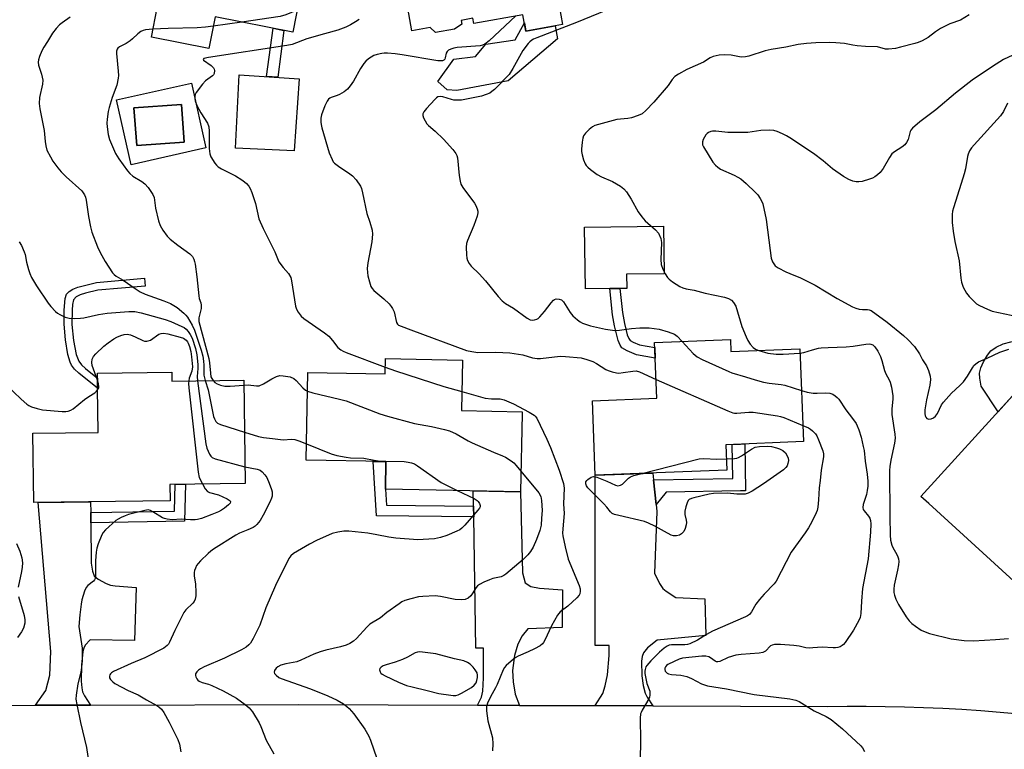
# Model space of a CAD drawing. Units: inches. Extents: x 1255763 to 1261763, y 497454 to 501455.
# Drawn here: x 1259007 to 1259337, y 498546 to 498791 of the extents above; entities that cross this region are included whole.
import ezdxf

# ---------------------------------------------------------------- set-up
doc = ezdxf.new("R2010")
doc.units = ezdxf.units.IN
doc.header["$MEASUREMENT"] = 0
for name, color, linetype in [('BLDG-Footprint', 5, 'Continuous'), ('CULTRL-Pad', 6, 'Continuous'), ('TRANS-Driveway', 251, 'Continuous'), ('TRANS-Non Street Sidewalk', 7, 'Continuous'), ('TRANS-Road', 130, 'Continuous'), ('Undefined', 1, 'Continuous')]:
    doc.layers.add(name, color=color, linetype=linetype)

msp = doc.modelspace()

# ---------------------------------------------------------------- linework, layer by layer
at = {"layer": 'BLDG-Footprint'}
for points, elevation in [([(1259207.32, 498833.72), (1259213.27, 498800), (1259187.67, 498795.48), (1259188.78, 498789.22), (1259176.52, 498787.06), (1259175.55, 498792.54), (1259159.09, 498789.63), (1259158.78, 498791.35), (1259154.87, 498790.66), (1259155.09, 498789.38), (1259152.62, 498787.75), (1259146.21, 498786.62), (1259144.45, 498788.26), (1259138.35, 498787.18), (1259131.07, 498828.41), (1259154.58, 498832.56), (1259155.98, 498824.66)], 361.68), ([(1259057.8, 498830.28), (1259105.13, 498820.97), (1259098.39, 498786.69), (1259072.29, 498791.82), (1259070.21, 498781.25), (1259050.92, 498785.04), (1259052.86, 498794.87), (1259030.86, 498799.2), (1259036.1, 498825.82), (1259056.14, 498821.88)], 366.25), ([(1259061.9, 498749.86), (1259046.02, 498748.71), (1259045.1, 498761.33), (1259060.98, 498762.48)], 363), ([(1259245.18, 498683.6), (1259245.34, 498679.56), (1259268.42, 498680.47), (1259269.64, 498649.38), (1259243.58, 498648.35), (1259243.91, 498639.81), (1259199.84, 498638.08), (1259198.86, 498663.05), (1259220.45, 498663.9), (1259219.72, 498682.6)], 360.01), ([(1259355.49, 498679.4), (1259380.3, 498656.77), (1259363.99, 498638.9), (1259361.98, 498640.73), (1259346.3, 498623.53), (1259358.54, 498612.37), (1259345.35, 498597.9), (1259311.67, 498628.62), (1259309.04, 498631.02), (1259339.81, 498664.75), (1259341.08, 498663.6)], 355.12), ([(1259155.25, 498676.75), (1259154.92, 498659.79), (1259175.3, 498659.39), (1259175.28, 498658.68), (1259174.77, 498632.58), (1259129.43, 498633.47), (1259129.61, 498642.66), (1259102.8, 498643.19), (1259103.37, 498672.6), (1259129.34, 498672.1), (1259129.44, 498677.25)], 362.92), ([(1259057.74, 498672.64), (1259057.77, 498669.69), (1259081.95, 498669.99), (1259082.37, 498635.37), (1259057.13, 498635.05), (1259057.2, 498629.5), (1259011.48, 498628.94), (1259011.19, 498652.18), (1259033.06, 498652.45), (1259032.87, 498667.34), (1259032.83, 498670.69), (1259032.81, 498672.33)], 368.52)]:
    msp.add_lwpolyline(points, close=True, dxfattribs=dict(at, elevation=elevation))
at = {"layer": 'CULTRL-Pad'}
for points in [[(1259176.04, 498789.8), (1259176.52, 498787.06), (1259186.37, 498788.8), (1259187.14, 498784.43), (1259170.56, 498770.41), (1259153.36, 498767.12), (1259150.14, 498767.39), (1259147.03, 498770.16), (1259152.34, 498777.6), (1259159.6, 498778.58), (1259163.11, 498782.73), (1259172.95, 498784.1)], [(1259100.49, 498771.08), (1259098.83, 498746.87), (1259079.14, 498747.78), (1259080.34, 498772.44)], [(1259204.68, 498700.7), (1259196.51, 498700.59), (1259196.23, 498721.28), (1259222.67, 498721.64), (1259222.88, 498705.67), (1259210.31, 498705.5), (1259210.37, 498700.78), (1259208.1, 498700.75)], [(1259351.18, 498674.68), (1259341.08, 498663.6), (1259339.81, 498664.75), (1259334.95, 498659.42), (1259329.31, 498667.94), (1259328.86, 498670.63), (1259328.75, 498672.32), (1259329.13, 498674.13), (1259330, 498676.18), (1259331.35, 498678.42), (1259332.53, 498679.83), (1259334.27, 498681.01), (1259336.62, 498682.13), (1259339.25, 498682.86), (1259341.01, 498682.99), (1259343.41, 498681.76)]]:
    msp.add_lwpolyline(points, close=True, dxfattribs=at)
for points in [[(1259064.34, 498769.63, 0), (1259069.23, 498747.87, 0), (1259044.17, 498742.24, 0), (1259039.28, 498764.01, 0)], [(1259045.1, 498761.33, 0), (1259046.02, 498748.71, 0), (1259061.9, 498749.86, 0), (1259060.99, 498762.48, 0)]]:
    msp.add_polyline3d(points, close=True, dxfattribs=at)
at = {"layer": 'TRANS-Driveway'}
for points in [[(1259219.4, 498636.54), (1259219.81, 498632.4), (1259220.21, 498628.28), (1259220.44, 498625.98), (1259219.71, 498605.24), (1259221.41, 498601.82), (1259222.5, 498600.13), (1259223.6, 498599.17), (1259226.83, 498597.11), (1259236.54, 498596.69), (1259236.94, 498584.33), (1259220.54, 498582.84), (1259217.38, 498580.23), (1259216, 498578.59), (1259215.57, 498577.35), (1259215.36, 498575.75), (1259215.47, 498570.8), (1259215.94, 498567.58), (1259216.6, 498564.97), (1259217.22, 498563.72), (1259219.13, 498560.75), (1259199.81, 498560.83), (1259202.31, 498564.86), (1259203.17, 498567.43), (1259203.94, 498571.19), (1259204.45, 498577.67), (1259204.49, 498580.95), (1259199.79, 498581), (1259199.84, 498638.08), (1259219.18, 498638.84)], [(1259174.39, 498560.93), (1259160.29, 498560.98), (1259161.7, 498563.66), (1259162.13, 498565.64), (1259162.36, 498570.18), (1259162.33, 498580.14), (1259159.75, 498580.16), (1259159.04, 498624.18), (1259158.98, 498627.73), (1259158.9, 498632.89), (1259174.77, 498632.58), (1259175.36, 498605.32), (1259176.31, 498602.02), (1259178.21, 498600.81), (1259181.17, 498600.26), (1259188.88, 498599.72), (1259188.75, 498587), (1259177.15, 498586.59), (1259175.28, 498584.3), (1259173.89, 498581.42), (1259172.71, 498577.67), (1259172.07, 498572.6), (1259172.25, 498568.78), (1259172.91, 498564.68)], [(1259030.57, 498625.58), (1259030.61, 498622.09), (1259030.74, 498608.67), (1259031.2, 498605.93), (1259031.79, 498604.4), (1259033.08, 498603.25), (1259035.79, 498601.78), (1259037.17, 498601.28), (1259038.73, 498600.97), (1259045.83, 498600.41), (1259045.25, 498582.71), (1259030.43, 498582.92), (1259028.68, 498581.09), (1259028.22, 498580.16), (1259027.91, 498578.95), (1259027.47, 498574.44), (1259027.38, 498568.99), (1259027.55, 498566.82), (1259027.84, 498565.41), (1259028.45, 498564.14), (1259030.49, 498561.01), (1259012.1, 498560.95), (1259015.54, 498565.94), (1259016.92, 498571.04), (1259017.22, 498578.97), (1259013, 498628.96), (1259030.53, 498629.17)]]:
    msp.add_lwpolyline(points, close=True, dxfattribs=at)
at = {"layer": 'TRANS-Non Street Sidewalk'}
for points in [[(1259095.38, 498787.28), (1259093.3, 498771.57), (1259089.59, 498771.82), (1259091.74, 498788)], [(1259032.83, 498670.69), (1259032.87, 498667.34), (1259026.56, 498672.32), (1259025.12, 498673.69), (1259024.16, 498675), (1259023.71, 498675.99), (1259022.92, 498678.57), (1259022.07, 498683.47), (1259021.64, 498688.74), (1259021.68, 498693.42), (1259022.04, 498697.33), (1259022.49, 498698.84), (1259023.33, 498699.78), (1259024.62, 498700.55), (1259026.27, 498701.21), (1259032.47, 498702.74), (1259048.61, 498704.16), (1259048.84, 498701.57), (1259033.01, 498700.17), (1259028.81, 498699.22), (1259027.04, 498698.62), (1259025.68, 498697.89), (1259024.85, 498696.97), (1259024.48, 498695.32), (1259024.31, 498693.41), (1259024.26, 498688.62), (1259024.76, 498683.29), (1259025.74, 498678.56), (1259026.61, 498676.31), (1259027.49, 498675.12), (1259028.81, 498673.86)], [(1259219.79, 498680.89), (1259219.92, 498677.41), (1259213.7, 498678.52), (1259210.54, 498679.78), (1259208.77, 498680.88), (1259208.13, 498681.74), (1259207.49, 498683.25), (1259206.27, 498688.16), (1259205.63, 498691.93), (1259204.68, 498700.7), (1259208.1, 498700.75), (1259208.96, 498692.73), (1259209.6, 498688.94), (1259210.5, 498685.22), (1259211.03, 498683.98), (1259211.53, 498683.33), (1259212.56, 498682.69), (1259214.7, 498681.8)], [(1259220.21, 498628.28), (1259219.81, 498632.4), (1259219.4, 498636.54), (1259246.01, 498636.96), (1259245.8, 498648.44), (1259248.55, 498648.55), (1259249.96, 498648.6), (1259250.23, 498632.87), (1259248.55, 498632.84), (1259223.57, 498632.45)], [(1259158.98, 498627.73), (1259159.04, 498624.18), (1259126.42, 498624.52), (1259125.3, 498642.74), (1259129.61, 498642.66), (1259129.43, 498633.47), (1259129.77, 498628.04)], [(1259030.61, 498622.09), (1259030.57, 498625.58), (1259058.64, 498626.09), (1259058.9, 498635.07), (1259062.4, 498635.12), (1259062.04, 498622.66)]]:
    msp.add_lwpolyline(points, close=True, dxfattribs=at)
at = {"layer": 'TRANS-Road'}
msp.add_lwpolyline([(1258985.25, 498560.87), (1259012.1, 498560.95), (1259030.49, 498561.01), (1259100.38, 498561.22), (1259160.29, 498560.98), (1259174.39, 498560.93), (1259199.81, 498560.83), (1259219.13, 498560.75), (1259248.55, 498560.63), (1259277.84, 498560.52), (1259284.27, 498560.62), (1259290.69, 498560.65), (1259297.12, 498560.6), (1259303.54, 498560.47), (1259309.96, 498560.26), (1259316.38, 498559.98), (1259322.79, 498559.62), (1259329.2, 498559.19), (1259335.6, 498558.68), (1259342, 498558.09)], dxfattribs=at)
at = {"layer": 'Undefined'}
msp.add_line((1259081.25, 498790.06, 364), (1259071.67, 498788.67, 364), dxfattribs=at)
for points, elevation in [([(1259099.85, 498794.09), (1259096.07, 498792.51), (1259094.17, 498791.96), (1259081.25, 498790.06)], 364), ([(1259210.75, 498796.95), (1259193.54, 498789.98), (1259180.22, 498784.85), (1259179.14, 498784.36), (1259178.52, 498783.98), (1259177.92, 498783.5), (1259177.31, 498782.86), (1259175.48, 498780.52), (1259172.19, 498774.52), (1259170.91, 498772.53), (1259166.05, 498767.5), (1259165.18, 498766.75), (1259164.46, 498766.29), (1259163.23, 498765.74), (1259161.65, 498765.26), (1259156.08, 498764.07), (1259154.95, 498763.93), (1259153.52, 498763.89), (1259152.38, 498763.94), (1259151.57, 498764.1), (1259148.64, 498764.98), (1259147.83, 498765.07), (1259147.06, 498764.97), (1259146.61, 498764.72), (1259145.98, 498764.17), (1259143.19, 498761.12), (1259142.29, 498760.01), (1259141.99, 498759.31), (1259142, 498758.8), (1259142.24, 498758.02), (1259142.73, 498756.96), (1259143.35, 498755.98), (1259143.94, 498755.39), (1259146.14, 498753.55), (1259148.89, 498750.79), (1259152.04, 498747.39), (1259153, 498746.03), (1259153.34, 498745.31), (1259153.57, 498744.5), (1259154.15, 498738.62), (1259154.48, 498736.72), (1259154.78, 498735.68), (1259155.41, 498734.57), (1259159.36, 498729.3), (1259159.81, 498728.56), (1259160.22, 498727.48), (1259160.42, 498726.65), (1259160.45, 498726.09), (1259160.24, 498724.96), (1259159.11, 498721.88), (1259156.93, 498716.87), (1259156.6, 498715.79), (1259156.51, 498714.64), (1259156.6, 498712.02), (1259156.75, 498710.87), (1259157.01, 498710.09), (1259157.53, 498709.12), (1259158.17, 498708.22), (1259160.83, 498705.63), (1259163.05, 498703.34), (1259167.27, 498698.01), (1259168.61, 498696.58), (1259169.72, 498695.73), (1259172.37, 498694.18), (1259176.98, 498690.75), (1259177.96, 498690.21), (1259178.72, 498690.07), (1259179.45, 498690.19), (1259180.18, 498690.46), (1259180.63, 498690.72), (1259181.27, 498691.26), (1259182.78, 498692.97), (1259185.04, 498695.96), (1259185.78, 498696.77), (1259186.2, 498697.06), (1259186.7, 498697.22), (1259187.77, 498697.19), (1259188.47, 498696.91), (1259189.15, 498696.25), (1259191.4, 498692.65), (1259192.34, 498691.57), (1259193.86, 498690.23), (1259194.79, 498689.54), (1259195.52, 498689.15), (1259196.55, 498688.74), (1259198.17, 498688.25), (1259203.25, 498687.11), (1259206.4, 498686.66), (1259208, 498686.72), (1259211.96, 498687.32), (1259214.82, 498687.57), (1259217.9, 498687.49), (1259221.22, 498687.11), (1259224.24, 498686.23), (1259226.35, 498685.41), (1259227.26, 498684.73), (1259228.92, 498682.96)], 358), ([(1259023.72, 498791.73), (1259021.01, 498789.86), (1259020.15, 498789.11), (1259018.95, 498787.89), (1259017.79, 498786.42), (1259016.08, 498783.52), (1259014.86, 498781.7), (1259014.21, 498780.41), (1259013.42, 498778.54), (1259013.04, 498777.47), (1259012.9, 498776.66), (1259013.09, 498775.58), (1259014.12, 498772.56), (1259014.48, 498770.64), (1259014.41, 498769.26), (1259013.43, 498764.81), (1259013.28, 498762.75), (1259013.52, 498761.03), (1259014.92, 498753.77), (1259015.29, 498750), (1259015.51, 498748.56), (1259015.91, 498747.17), (1259017.05, 498744.91), (1259017.91, 498743.45), (1259019.59, 498741.16), (1259020.7, 498739.85), (1259022.3, 498738.18), (1259027.55, 498733.48), (1259028.1, 498732.83), (1259028.53, 498732.11), (1259028.84, 498731.36), (1259029.07, 498730.4), (1259029.81, 498724.92), (1259030.48, 498721.39), (1259030.97, 498719.68), (1259032.87, 498714.68), (1259033.7, 498712.79), (1259035.38, 498709.75), (1259037.86, 498706.02), (1259038.45, 498705.4), (1259039.08, 498704.92), (1259041.44, 498703.51), (1259045.47, 498700.7), (1259047.17, 498699.67), (1259048.9, 498698.87), (1259055.14, 498696.58), (1259057.3, 498695.68), (1259058.51, 498695.06), (1259059.58, 498694.31), (1259061.8, 498692.47), (1259062.5, 498691.78), (1259063, 498691.12), (1259064.65, 498688.38), (1259065.43, 498686.81), (1259067.67, 498680.06), (1259068.15, 498678.03), (1259068.4, 498676.38), (1259068.51, 498674.97), (1259068.57, 498671.72), (1259068.72, 498670.74), (1259068.99, 498669.83)], 366), ([(1259120.62, 498790.98), (1259119.43, 498790.17), (1259117.71, 498789.14), (1259116.15, 498788.4), (1259113.46, 498787.36), (1259108.95, 498786.18), (1259103.09, 498784.45), (1259098.12, 498782.58), (1259096.37, 498782.23), (1259070.05, 498778.19), (1259068.5, 498777.83), (1259068.25, 498777.58), (1259068.38, 498777.34), (1259070.94, 498775.49), (1259071.73, 498774.75), (1259071.97, 498774.31), (1259072.08, 498773.83), (1259072.02, 498772.86), (1259071.79, 498772.43), (1259071.43, 498772.04), (1259069.12, 498770.34), (1259068.1, 498769.3), (1259065.97, 498766.52), (1259065.61, 498765.77), (1259065.52, 498765.26), (1259065.51, 498764.46), (1259065.62, 498763.66), (1259066.16, 498762.09), (1259067.49, 498759.6), (1259069.7, 498756.19), (1259070.19, 498754.95), (1259070.35, 498753.53), (1259070.27, 498749.11), (1259070.32, 498747.65), (1259070.52, 498745.93), (1259070.89, 498744.88), (1259072.26, 498742.75), (1259072.78, 498742.08), (1259073.31, 498741.54), (1259074.46, 498740.82), (1259079.15, 498738.47), (1259081.31, 498737.16), (1259082.21, 498736.5), (1259082.83, 498735.91), (1259083.58, 498735), (1259084.06, 498734.26), (1259084.63, 498732.91), (1259085.82, 498729.23), (1259087.01, 498724.12), (1259088.38, 498720.86), (1259092.37, 498713.01), (1259093.71, 498709.65), (1259095.09, 498707.77), (1259096.96, 498705.76), (1259097.71, 498704.39), (1259097.98, 498703.29), (1259099.27, 498694.81), (1259099.58, 498693.75), (1259100.12, 498692.8), (1259101.2, 498691.45), (1259102.04, 498690.66), (1259109.04, 498685.81), (1259110.45, 498684.74), (1259111.72, 498683.31), (1259113.43, 498681), (1259114.48, 498680.11), (1259115.23, 498679.71), (1259116.32, 498679.27), (1259129.39, 498674.39)], 362), ([(1259173.23, 498792.13), (1259164.2, 498783.81), (1259162.83, 498782.71), (1259162.03, 498782.33), (1259161.2, 498782.16), (1259153.54, 498781.6), (1259152.41, 498781.39), (1259151.34, 498781.04), (1259150.61, 498780.69), (1259150.11, 498780.21), (1259149.85, 498779.64), (1259149.5, 498778.05), (1259149.31, 498777.6), (1259149.01, 498777.28), (1259148.59, 498777.11), (1259147.83, 498777.04), (1259146.98, 498777.12), (1259135.08, 498779.08), (1259132.75, 498779.4), (1259130.17, 498779.65), (1259129.02, 498779.67), (1259128.21, 498779.57), (1259126.62, 498779.21), (1259125.6, 498778.82), (1259124.62, 498778.31), (1259123.71, 498777.72), (1259122.9, 498777.01), (1259122.18, 498776.2), (1259121.08, 498774.48), (1259118.75, 498770.32), (1259117.64, 498768.67), (1259116.74, 498767.59), (1259115.56, 498766.71), (1259114.02, 498765.82), (1259113.21, 498765.46), (1259111.26, 498764.82), (1259110.75, 498764.56), (1259110.33, 498764.22), (1259109.84, 498763.56), (1259109.14, 498761.98), (1259108.02, 498758.97), (1259107.79, 498757.88), (1259107.74, 498756.53), (1259107.83, 498755.71), (1259108.1, 498754.59), (1259110.59, 498746.21), (1259111.52, 498744.01), (1259111.96, 498743.25), (1259112.32, 498742.81), (1259113.66, 498741.74), (1259117.52, 498739.17), (1259118.43, 498738.48), (1259119.57, 498737.17), (1259121.04, 498735), (1259121.4, 498734.22), (1259121.77, 498732.83), (1259123.15, 498725.86), (1259124.17, 498723.03), (1259124.95, 498720.31), (1259125.11, 498718.93), (1259124.92, 498716.39), (1259123.54, 498709.32), (1259123.36, 498707.44), (1259123.38, 498706.05), (1259123.54, 498704.94), (1259124.05, 498703.02), (1259124.57, 498701.41), (1259124.94, 498700.68), (1259125.5, 498700.04), (1259128.9, 498697.26), (1259130.64, 498695.61), (1259131.41, 498694.72), (1259131.86, 498694), (1259132.33, 498692.95), (1259133.17, 498689.33), (1259133.49, 498688.76), (1259133.79, 498688.48), (1259134.69, 498688.05), (1259137.98, 498686.91), (1259156.65, 498679.98), (1259158.38, 498679.55), (1259160.42, 498679.29), (1259166.5, 498679.36), (1259171.14, 498679.16), (1259175.49, 498678.48), (1259178.78, 498677.49), (1259180.36, 498677.2), (1259181.48, 498677.22), (1259186.12, 498677.82), (1259188.17, 498677.99), (1259189.89, 498677.91), (1259195.05, 498677.44), (1259197.04, 498676.93), (1259198.99, 498676.26), (1259200.25, 498675.59), (1259203.4, 498673.6), (1259204.18, 498673.25), (1259205.54, 498672.81), (1259206.93, 498672.47), (1259207.78, 498672.39), (1259209.22, 498672.54), (1259212.41, 498673.06), (1259213.54, 498673.08), (1259214.65, 498672.75), (1259220.2, 498670.21)], 360), ([(1259325.28, 498792.52), (1259322.32, 498790.75), (1259318.73, 498789.44), (1259315.68, 498787.9), (1259313.97, 498786.84), (1259311.44, 498784.88), (1259309.45, 498783.84), (1259308.16, 498783.29), (1259307.01, 498782.9), (1259302.18, 498781.62), (1259300.49, 498781.27), (1259298.24, 498780.99), (1259297.14, 498781), (1259294.44, 498781.75), (1259290.49, 498781.88), (1259287.65, 498782.11), (1259286.23, 498782.31), (1259283.38, 498782.87), (1259280.57, 498783.16), (1259278.54, 498783.21), (1259273.79, 498783.07), (1259270.71, 498782.85), (1259267.85, 498782.53), (1259263.72, 498781.69), (1259258.79, 498780.84), (1259256.84, 498780.39), (1259251.33, 498778.6), (1259250.19, 498778.38), (1259248.72, 498778.34), (1259245.37, 498778.96), (1259243.16, 498779.14), (1259241.43, 498779.01), (1259239.42, 498778.58), (1259238.4, 498778.12), (1259236.17, 498776.67), (1259230.56, 498774.14), (1259227.74, 498772.66), (1259226.55, 498771.88), (1259225.66, 498770.88), (1259224.3, 498768.76), (1259219.44, 498763.17), (1259216.84, 498760.43), (1259215.53, 498759.31), (1259214.21, 498758.7), (1259211.94, 498757.98), (1259210.8, 498757.76), (1259207.1, 498757.38), (1259199.69, 498755.35), (1259198.93, 498754.97), (1259197.81, 498754.07), (1259196.56, 498752.85), (1259195.89, 498751.95), (1259195.63, 498751.17), (1259195.41, 498749.77), (1259195.18, 498747.48), (1259195.2, 498746.63), (1259195.42, 498745.53), (1259195.93, 498743.89), (1259196.43, 498742.57), (1259196.8, 498741.94), (1259197.29, 498741.39), (1259198.17, 498740.64), (1259200.49, 498739), (1259201.91, 498738.23), (1259205.56, 498736.61), (1259208.29, 498735.03), (1259209.42, 498734.2), (1259210.32, 498733.1), (1259211.89, 498730.69), (1259214.26, 498726.41), (1259215.41, 498724.73), (1259216.57, 498723.46), (1259220.06, 498720.38), (1259220.99, 498719.28), (1259221.78, 498717.53), (1259222.09, 498716.2), (1259221.8, 498710.48), (1259221.9, 498708.78), (1259222.52, 498707.2), (1259223.3, 498705.66), (1259224.04, 498704.45), (1259224.63, 498703.84), (1259225.78, 498703), (1259228.21, 498701.42), (1259229.23, 498700.92), (1259230.29, 498700.65), (1259233.03, 498700.22), (1259236.64, 498699.22), (1259243.13, 498697.84), (1259244.5, 498697.38), (1259245.48, 498696.81), (1259246.24, 498696.03), (1259246.92, 498694.81), (1259249.01, 498687.96), (1259250.44, 498684.52), (1259251.04, 498683.28), (1259251.8, 498682.07), (1259252.8, 498681), (1259253.61, 498680.38), (1259254.64, 498679.93)], 356), ([(1259051.45, 498787.73), (1259048.99, 498787.44), (1259048.18, 498787.22), (1259047.42, 498786.89), (1259046.38, 498786.14), (1259044.63, 498784.43), (1259043.83, 498783.78), (1259042.43, 498782.93), (1259040.26, 498781.81), (1259039.68, 498781.36), (1259039.45, 498781.02), (1259039.28, 498780.32), (1259039.27, 498779.55), (1259039.83, 498773.59), (1259039.89, 498772.12), (1259039.82, 498771.24), (1259039.37, 498768.93), (1259037.78, 498764.75), (1259036.74, 498761.47), (1259036.42, 498760.09), (1259036.09, 498757.55), (1259036, 498756.14), (1259036.08, 498754.98), (1259036.44, 498752.38), (1259036.89, 498750.72), (1259038.92, 498745.98), (1259040.01, 498744.24), (1259042.92, 498740.14), (1259043.67, 498739.27), (1259044.71, 498738.39), (1259047.74, 498736.57), (1259048.69, 498735.89), (1259049.8, 498734.62), (1259051.42, 498732.3), (1259051.82, 498731.24), (1259052.32, 498727.7), (1259053.3, 498723.44), (1259053.88, 498721.81), (1259054.73, 498720.34), (1259056.26, 498718.29), (1259057.21, 498717.23), (1259059.77, 498715.25), (1259063.88, 498712.31), (1259064.67, 498711.5), (1259065.18, 498710.55), (1259065.43, 498709.76), (1259065.6, 498708.91), (1259066.21, 498704.61), (1259066.82, 498698.24), (1259066.99, 498697.4), (1259067.49, 498695.92), (1259067.65, 498695.18), (1259067.59, 498694.08), (1259066.84, 498690.95), (1259066.87, 498689.71), (1259070.21, 498677.2), (1259070.43, 498675.82), (1259070.71, 498672.3), (1259070.9, 498671.16), (1259071.16, 498670.52), (1259071.61, 498669.86)], 364), ([(1259071.67, 498788.67), (1259069.12, 498788.33), (1259066.28, 498788.11), (1259056.55, 498787.92), (1259051.45, 498787.73)], 364), ([(1259339.86, 498779.01), (1259336.79, 498777.53), (1259333.07, 498775.2), (1259326.23, 498770.61), (1259320.61, 498766.27), (1259314.05, 498760.67), (1259308.7, 498756.62), (1259306.27, 498754.48), (1259305.72, 498753.83), (1259305.46, 498753.34), (1259304.73, 498750.68), (1259304.2, 498749.67), (1259303.67, 498748.97), (1259302.7, 498748.14), (1259300.21, 498746.62), (1259299.35, 498745.86), (1259298.55, 498744.68), (1259296.42, 498740.95), (1259295.41, 498739.62), (1259294.55, 498738.86), (1259293.62, 498738.19), (1259292.87, 498737.78), (1259291.81, 498737.38), (1259289.36, 498736.65), (1259288.24, 498736.49), (1259287.36, 498736.54), (1259286.21, 498736.74), (1259284.84, 498737.3), (1259283.07, 498738.35), (1259279.39, 498740.85), (1259276.3, 498743.5), (1259273.01, 498746.02), (1259265.13, 498751.25), (1259263.92, 498751.97), (1259262.65, 498752.58), (1259260.83, 498753.36), (1259259.77, 498753.68), (1259258.33, 498753.79), (1259255.4, 498753.7), (1259250.99, 498753.08), (1259249.24, 498753), (1259244.27, 498753.05), (1259240.23, 498753.49), (1259239.1, 498753.48), (1259238.57, 498753.35), (1259237.83, 498753.03), (1259237.39, 498752.73), (1259236.93, 498752.25), (1259236.07, 498750.74), (1259235.79, 498749.95), (1259235.74, 498749.42), (1259235.81, 498748.91), (1259236.12, 498748.2), (1259239.24, 498743.13), (1259240.11, 498742.06), (1259240.93, 498741.37), (1259241.86, 498740.77), (1259246.41, 498738.78), (1259247.67, 498738.11), (1259248.63, 498737.49), (1259250.42, 498736), (1259253.61, 498732.97), (1259254.4, 498732.12), (1259255.19, 498730.94), (1259255.72, 498729.93), (1259256.02, 498729.11), (1259257.19, 498723.9), (1259258.48, 498713.47), (1259258.87, 498710.94), (1259259.32, 498709.66), (1259259.71, 498708.97), (1259260.2, 498708.36), (1259261.13, 498707.7), (1259263.75, 498706.35), (1259265.09, 498705.73), (1259268.62, 498704.31), (1259273.63, 498701.83), (1259280.95, 498697.42), (1259286.1, 498694.53), (1259287.19, 498694.11), (1259288.33, 498693.84), (1259289.48, 498693.71), (1259291.18, 498693.72), (1259291.68, 498693.61), (1259292.36, 498693.3), (1259297.7, 498689.48), (1259303.2, 498684.94), (1259304.65, 498683.63), (1259306.87, 498681.24), (1259308.59, 498678.86), (1259309.62, 498676.8), (1259310.96, 498674.79), (1259311.6, 498673.21), (1259312.15, 498671.28), (1259312.22, 498670.19), (1259312.05, 498668.28), (1259310.91, 498663.36), (1259310.42, 498660.01), (1259310.41, 498658.85), (1259310.52, 498658.03), (1259310.69, 498657.59), (1259311.07, 498657.13), (1259311.7, 498656.95), (1259312.5, 498657.07), (1259313.29, 498657.38), (1259313.94, 498657.91), (1259314.61, 498658.84), (1259316.01, 498661.7), (1259316.64, 498662.65), (1259319.35, 498665.61), (1259322.13, 498668.21), (1259323.29, 498669.47), (1259324.72, 498671.29), (1259326.32, 498674.16), (1259326.82, 498674.89), (1259327.43, 498675.5), (1259328.39, 498676.11), (1259331.3, 498677.38), (1259335.52, 498679.43), (1259338.57, 498680.41)], 354), ([(1259338.11, 498762.85), (1259336.76, 498760.15), (1259335.71, 498758.65), (1259326.87, 498748.97), (1259325.99, 498747.88), (1259325.4, 498746.88), (1259324.92, 498745.82), (1259324.66, 498744.98), (1259323.96, 498740.89), (1259323.57, 498739.23), (1259322.61, 498735.97), (1259319.94, 498727.79), (1259319.66, 498726.65), (1259319.55, 498725.56), (1259319.55, 498722.82), (1259319.86, 498719.99), (1259320.42, 498716.49), (1259321.92, 498709.98), (1259322.48, 498704.23), (1259322.68, 498702.81), (1259323.26, 498701.2), (1259324.32, 498699.17), (1259325.22, 498698.04), (1259326.87, 498696.39), (1259327.75, 498695.62), (1259328.72, 498695), (1259331.35, 498693.76), (1259332.96, 498693.11), (1259341.42, 498691.32)], 352), ([(1259006.6, 498716.4), (1259007.35, 498715.17), (1259008.3, 498712.98), (1259008.56, 498712.13), (1259009.02, 498709.55), (1259009.68, 498707.06), (1259010.13, 498705.71), (1259010.76, 498704.41), (1259012.34, 498701.63), (1259016.32, 498695.84), (1259017.22, 498694.7), (1259018.8, 498693.02), (1259019.46, 498692.47), (1259020.21, 498692), (1259022.02, 498691.15), (1259023.32, 498690.78), (1259025.06, 498690.69), (1259027.1, 498690.73), (1259028.27, 498690.85), (1259033.16, 498691.99), (1259036.07, 498692.48), (1259043.39, 498693.07), (1259045.4, 498693.04), (1259047.53, 498692.6), (1259055.58, 498690.36), (1259057.5, 498689.67), (1259061.18, 498688.02), (1259061.93, 498687.61), (1259062.59, 498687.11), (1259063.32, 498686.28), (1259063.96, 498685.36), (1259064.59, 498684.06), (1259065.71, 498680.66), (1259066.2, 498678.53), (1259066.55, 498675.29), (1259066.54, 498673.88), (1259066.32, 498671.22), (1259066.37, 498669.8)], 368), ([(1259032.84, 498670.03), (1259031.12, 498674.87), (1259030.94, 498675.93), (1259031.06, 498676.98), (1259031.53, 498677.93), (1259032.28, 498678.78), (1259035, 498681.37), (1259036.47, 498682.53), (1259038.38, 498683.81), (1259039.38, 498684.39), (1259040.7, 498684.99), (1259041.79, 498685.34), (1259042.84, 498685.43), (1259043.91, 498685.23), (1259045.49, 498684.57), (1259048.04, 498683.25), (1259048.57, 498683.1), (1259049.37, 498683.06), (1259049.89, 498683.14), (1259050.61, 498683.44), (1259053.48, 498685.42), (1259054.24, 498685.69), (1259055.03, 498685.75), (1259056.48, 498685.51), (1259060.55, 498684.42), (1259061.67, 498684.05), (1259062.18, 498683.78), (1259062.56, 498683.46), (1259063.04, 498682.87), (1259063.31, 498682.4), (1259063.75, 498681.29), (1259064.19, 498679.58), (1259064.4, 498677.87), (1259064.67, 498674.42), (1259064.49, 498673.01), (1259063.63, 498670.69), (1259063.44, 498669.76)], 370), ([(1259228.92, 498682.96), (1259232.7, 498678.92), (1259234.05, 498677.78), (1259235.63, 498676.97), (1259244.58, 498672.87), (1259245.67, 498672.47), (1259250.25, 498671.16), (1259253.47, 498670.12), (1259256.24, 498669.37), (1259258.2, 498668.93), (1259262.22, 498668.5), (1259263.4, 498668.3), (1259268.97, 498666.49)], 358), ([(1259268.47, 498679.09), (1259269.74, 498679.27), (1259272.71, 498680.19), (1259274.71, 498680.7), (1259275.57, 498680.84), (1259277.9, 498680.99), (1259284.01, 498681.2), (1259286.33, 498681.43), (1259290.62, 498682.06), (1259291.76, 498682.14), (1259292.3, 498682.08), (1259292.89, 498681.85), (1259293.65, 498681.17), (1259294.61, 498679.76), (1259295.47, 498677.93), (1259295.96, 498676.57), (1259296.83, 498673.23), (1259297.32, 498672.16), (1259298.46, 498670.11), (1259298.79, 498669.31), (1259299.18, 498667.63), (1259299.62, 498664.77), (1259299.6, 498663.6), (1259299.3, 498660.4), (1259299.31, 498658.49), (1259300.31, 498651.84), (1259300.4, 498650.58), (1259300.17, 498648.88), (1259298.95, 498643.12), (1259298.64, 498641.07), (1259298.53, 498639.7), (1259298.59, 498624.28), (1259298.76, 498618.03), (1259298.88, 498616.37), (1259299.26, 498614.63), (1259299.59, 498613.88), (1259300.56, 498612.27), (1259301.16, 498611.05), (1259301.51, 498610.03), (1259301.6, 498609.21), (1259301.49, 498608.03), (1259301.17, 498606.27), (1259300.04, 498601.2), (1259299.95, 498599.84), (1259300.01, 498598.75), (1259300.19, 498597.91), (1259300.65, 498596.54), (1259301.52, 498594.74), (1259304.12, 498590.64), (1259305.16, 498589.25), (1259306.04, 498588.33), (1259307.2, 498587.45), (1259309.17, 498586.2), (1259310.5, 498585.56), (1259311.9, 498585.02), (1259319.18, 498583.23), (1259323.53, 498582.64), (1259326.69, 498582.58), (1259334.03, 498582.98), (1259338.42, 498583.35)], 356), ([(1259254.64, 498679.93), (1259257.74, 498679.03), (1259260.51, 498678.71), (1259262.85, 498678.73), (1259268.47, 498679.09)], 356), ([(1259129.39, 498674.39), (1259132.86, 498673.13), (1259148.99, 498667.92), (1259155.04, 498666.15)], 362), ([(1259002.13, 498668.52), (1259007.23, 498663.65), (1259009.17, 498661.93), (1259009.86, 498661.45), (1259010.67, 498661.09), (1259012.66, 498660.47), (1259014.41, 498660.05), (1259021.05, 498659.5), (1259022.2, 498659.48), (1259022.99, 498659.59), (1259023.95, 498659.92), (1259024.66, 498660.37), (1259028.47, 498663.54), (1259029.94, 498664.54), (1259031.97, 498665.75), (1259032.88, 498666.72)], 370), ([(1259032.88, 498666.72), (1259033.25, 498667.4), (1259033.34, 498667.9), (1259033.24, 498668.72), (1259032.84, 498670.03)], 370), ([(1259063.44, 498669.76), (1259063.41, 498668.9), (1259063.53, 498667.41), (1259066.64, 498639.09), (1259067.01, 498637.36), (1259068.06, 498635.19)], 370), ([(1259066.37, 498669.8), (1259069.21, 498648.59), (1259069.54, 498647.16), (1259070.48, 498645.14), (1259070.92, 498644.47), (1259071.28, 498644.1), (1259072.28, 498643.6), (1259082.3, 498640.97)], 368), ([(1259068.99, 498669.83), (1259070.01, 498666.7), (1259071.81, 498657.78), (1259072.08, 498656.99), (1259072.56, 498656.1), (1259073.11, 498655.58), (1259074.14, 498655.1), (1259082.16, 498652.58)], 366), ([(1259071.61, 498669.86), (1259072.26, 498669.2), (1259073, 498668.76), (1259074.11, 498668.36), (1259075.56, 498668.02), (1259077.31, 498667.99), (1259081.97, 498668.36)], 364), ([(1259081.97, 498668.36), (1259083.45, 498668.38), (1259086.22, 498668.06), (1259087.06, 498668.14), (1259088.58, 498668.75), (1259091.35, 498670.41), (1259092.9, 498671.2), (1259093.98, 498671.5), (1259095.14, 498671.48), (1259097.48, 498671.1), (1259098.68, 498670.58), (1259099.54, 498669.84), (1259101.74, 498667.41), (1259102.64, 498666.65), (1259103.25, 498666.3)], 364), ([(1259220.2, 498670.21), (1259244.28, 498659.73), (1259245.94, 498659.08), (1259246.5, 498658.95), (1259247.35, 498658.91), (1259251.38, 498659.28), (1259252.79, 498659.3), (1259260.92, 498658.01), (1259261.99, 498657.78), (1259263.09, 498657.42), (1259269.43, 498654.77)], 360), ([(1259103.25, 498666.3), (1259105.08, 498665.73), (1259114.02, 498663.67), (1259116.29, 498663.08), (1259127.57, 498658.71), (1259130.09, 498657.91), (1259139.16, 498655.41), (1259144.88, 498654.4), (1259149.25, 498653.44), (1259150.94, 498652.96), (1259153.17, 498651.95), (1259157.21, 498649.63), (1259158.53, 498648.97), (1259165.65, 498645.81), (1259168.66, 498644.64), (1259169.69, 498644.14), (1259171.61, 498642.94), (1259172.5, 498642.26), (1259173.3, 498641.42), (1259174.9, 498639.47)], 364), ([(1259155.04, 498666.15), (1259162.85, 498663.95), (1259165.02, 498663.72), (1259167.93, 498663.74), (1259169.27, 498663.41), (1259172.4, 498662.07), (1259177.65, 498659.27), (1259179.29, 498658.24), (1259179.69, 498657.88), (1259180.2, 498657.19), (1259183.54, 498650.19), (1259184.77, 498647.41), (1259187.72, 498639.79), (1259189.15, 498635.32), (1259189.37, 498633.78), (1259189.2, 498628.5), (1259189.41, 498625.27), (1259188.89, 498620.09), (1259188.87, 498618.63), (1259188.95, 498617.77), (1259189.72, 498614.09), (1259190.74, 498609.96), (1259194.43, 498601.11), (1259194.77, 498600.01), (1259194.79, 498599.19), (1259194.61, 498598.38), (1259194.39, 498597.88), (1259193.68, 498596.98), (1259190.63, 498594.17), (1259188.1, 498592.24), (1259187.13, 498591.15), (1259185.19, 498587.63), (1259182.94, 498582.75), (1259182.49, 498581.99), (1259182.14, 498581.56), (1259181.3, 498580.9), (1259179.39, 498579.86), (1259177.33, 498578.87), (1259173.92, 498577.44), (1259172.93, 498576.89), (1259171.59, 498575.8), (1259169.89, 498574.24), (1259169.33, 498573.6), (1259168.88, 498572.85), (1259166.91, 498567.87), (1259166.39, 498566.83), (1259164.64, 498563.82), (1259163.71, 498561.63), (1259163.36, 498560.52), (1259163.29, 498559.96), (1259163.31, 498559.12), (1259163.8, 498555.72), (1259165.31, 498550.06), (1259165.43, 498548.03), (1259165.4, 498545.7)], 362), ([(1259268.97, 498666.49), (1259270.91, 498665.94), (1259272.87, 498665.62), (1259274.28, 498665.59), (1259277.13, 498665.72), (1259278.48, 498665.63), (1259279.47, 498665.33), (1259280.34, 498664.75), (1259280.94, 498664.23), (1259281.5, 498663.57), (1259283.91, 498660.02), (1259286.14, 498657.13), (1259287.32, 498655.45), (1259287.72, 498654.69), (1259288.25, 498653.37), (1259288.98, 498650.86), (1259289.74, 498647.74), (1259289.97, 498646.43), (1259290.37, 498642.77), (1259291.03, 498638.42), (1259291.21, 498636.14), (1259291.21, 498634.39), (1259291.05, 498632.99), (1259290.75, 498631.62), (1259289.67, 498628.31), (1259289.57, 498627.27), (1259289.74, 498626.59), (1259289.97, 498626.14), (1259291.43, 498624.39), (1259291.91, 498623.7), (1259292.19, 498622.9), (1259292.29, 498621.83), (1259292.14, 498619.01), (1259291.32, 498610.05), (1259289.5, 498600.15), (1259289.14, 498595.92), (1259288.95, 498591.73), (1259288.69, 498590.43), (1259288.28, 498589.4), (1259286.49, 498586.14), (1259283.62, 498581.97), (1259283.05, 498581.31), (1259282.63, 498580.96), (1259281.96, 498580.59), (1259281.22, 498580.33), (1259280.42, 498580.21), (1259279.65, 498580.2), (1259275.89, 498580.48), (1259272.76, 498580.17), (1259271.62, 498580.15), (1259270.45, 498580.27), (1259268.2, 498580.76), (1259266.43, 498580.99), (1259261.97, 498581.39), (1259259.98, 498581.32), (1259259.18, 498581.15), (1259258.6, 498580.86), (1259256.89, 498579.07), (1259256.04, 498578.63), (1259254.83, 498578.43), (1259248.77, 498578.02), (1259246.96, 498577.78), (1259244.41, 498576.96), (1259241.64, 498575.66), (1259240.94, 498575.47), (1259240.48, 498575.51), (1259240.04, 498575.72), (1259238.48, 498576.84), (1259237.88, 498577.19), (1259236.92, 498577.46), (1259235.53, 498577.44), (1259229.03, 498576.75), (1259227.92, 498576.38), (1259226.26, 498575.69), (1259224.12, 498574.64), (1259223.69, 498574.29), (1259223.36, 498573.89), (1259223.18, 498573.41), (1259223.17, 498572.91), (1259223.32, 498572.43), (1259223.6, 498572.01), (1259223.96, 498571.7), (1259224.39, 498571.48), (1259225.43, 498571.25), (1259228.52, 498571.05), (1259230.52, 498570.56), (1259232.09, 498569.92), (1259235.41, 498568.2), (1259237.44, 498567.52), (1259243.8, 498566.42), (1259253.07, 498564.61), (1259265.11, 498563.16), (1259267.13, 498562.68), (1259268.22, 498562.23), (1259273.28, 498559.09), (1259277.22, 498557.23), (1259278.96, 498556.23), (1259282.74, 498553.03), (1259288.87, 498547.32), (1259289.41, 498546.64), (1259290.1, 498545.4)], 358), ([(1259082.16, 498652.58), (1259086.86, 498651.1), (1259088.51, 498650.73), (1259091.51, 498650.46), (1259095.12, 498650.01), (1259097.98, 498650.15), (1259099, 498650.08), (1259100.37, 498649.69), (1259102.91, 498648.68)], 366), ([(1259269.43, 498654.77), (1259271.3, 498653.97), (1259272.07, 498653.56), (1259272.73, 498653.05), (1259273.65, 498652.01), (1259274.1, 498651.29), (1259274.69, 498649.96), (1259276.2, 498646.24), (1259276.43, 498645.28), (1259276.41, 498644.23), (1259275.6, 498639.78), (1259275.24, 498636.31), (1259274.88, 498633.83), (1259274.75, 498629.89), (1259274.43, 498627.4), (1259274.21, 498626.31), (1259273.95, 498625.52), (1259272.52, 498622.48), (1259271.36, 498620.48), (1259270.26, 498618.77), (1259265.48, 498612.25), (1259260.53, 498602.6), (1259259.8, 498601.67), (1259256.44, 498598.25), (1259254.9, 498596.46), (1259253.67, 498594.81), (1259252.26, 498592.31), (1259251.57, 498591.43), (1259250.91, 498590.96), (1259250.17, 498590.59), (1259239.18, 498585.82), (1259237.11, 498584.65), (1259234.17, 498582.83), (1259231.59, 498581.58), (1259230.81, 498581.36), (1259229.86, 498581.25), (1259225.39, 498581.26), (1259224.61, 498581.09), (1259223.91, 498580.8), (1259222.94, 498580.13), (1259221.38, 498578.76), (1259218.45, 498575.87), (1259217.12, 498574.3), (1259216.83, 498573.8), (1259216.53, 498572.99), (1259216.42, 498572.43), (1259216.45, 498571.6), (1259217.15, 498568.26), (1259218.09, 498565.66), (1259218.18, 498565.16), (1259218.17, 498564.4), (1259218.01, 498563.65), (1259217.8, 498563.12), (1259215.55, 498559.34), (1259215.18, 498558.57), (1259215.03, 498558.03), (1259214.93, 498556.6), (1259215.01, 498549.01), (1259214.89, 498542.64)], 360), ([(1259102.91, 498648.68), (1259111.22, 498645.25), (1259113.17, 498644.74), (1259116.28, 498644.11), (1259117.72, 498643.95), (1259122.21, 498643.82), (1259125.64, 498643.13), (1259127.7, 498642.84), (1259135.67, 498642.67), (1259137.11, 498642.51), (1259138.23, 498642.27), (1259139.19, 498641.88), (1259140.16, 498641.29), (1259148.18, 498635.66), (1259153.55, 498633)], 366), ([(1259243.76, 498643.6), (1259246.51, 498643.74), (1259247.35, 498643.88), (1259247.89, 498644.06), (1259248.87, 498644.61), (1259252.2, 498646.9), (1259253.5, 498647.53), (1259254.89, 498647.77), (1259257.43, 498647.86), (1259258.89, 498647.74), (1259260.63, 498647.35), (1259261.67, 498646.98), (1259262.73, 498646.4), (1259263.59, 498645.61), (1259264.23, 498644.64), (1259264.54, 498643.85), (1259264.6, 498643.06), (1259264.44, 498642.01), (1259264.14, 498641.31), (1259263.71, 498640.69), (1259262.92, 498639.94), (1259256.28, 498635.18), (1259252.4, 498632.71), (1259251.15, 498632.05), (1259250.1, 498631.81), (1259248.44, 498631.75), (1259247.33, 498631.78), (1259244.2, 498632.1), (1259239.48, 498631.98), (1259238.04, 498631.74), (1259232.91, 498630.54), (1259232.09, 498630.3), (1259231.36, 498629.97), (1259231, 498629.61), (1259230.63, 498628.89), (1259230.21, 498627.51), (1259229.91, 498626.08), (1259229.92, 498624.97), (1259230.31, 498623.09), (1259230.4, 498622.28), (1259230.32, 498621.42), (1259230.02, 498620.28), (1259229.5, 498619.28), (1259228.8, 498618.44), (1259228.13, 498618.04), (1259227.1, 498617.77), (1259226.06, 498617.75), (1259225.24, 498618.01), (1259219.76, 498621.07), (1259217.68, 498622.08), (1259216.35, 498622.63), (1259207.71, 498624.59), (1259206.28, 498624.98), (1259205.49, 498625.31), (1259204.9, 498625.81), (1259203.7, 498627.43), (1259202.71, 498628.53), (1259197.36, 498633.93), (1259196.93, 498634.56), (1259196.69, 498635.25), (1259196.7, 498635.91), (1259196.94, 498636.34), (1259197.3, 498636.72), (1259198.45, 498637.48), (1259199.22, 498637.64), (1259200.34, 498637.42), (1259202.03, 498636.8), (1259203.71, 498636.12), (1259206.61, 498634.8), (1259207.39, 498634.59), (1259207.87, 498634.61), (1259208.31, 498634.76), (1259208.95, 498635.16), (1259210.99, 498637.09), (1259211.66, 498637.58), (1259212.73, 498638.02), (1259215.39, 498638.69)], 362), ([(1259215.39, 498638.69), (1259234.72, 498643.57), (1259236.19, 498643.69), (1259240.64, 498643.52), (1259243.76, 498643.6)], 362), ([(1259082.3, 498640.97), (1259086.43, 498640.13), (1259087.39, 498639.76), (1259088.06, 498639.3), (1259089.03, 498638.27), (1259089.63, 498637.29), (1259090.49, 498635.43), (1259091.22, 498633.33), (1259091.41, 498632.54), (1259091.48, 498631.77), (1259091.39, 498631.03), (1259091.22, 498630.39), (1259090.65, 498629.1), (1259088.4, 498624.72), (1259087.39, 498622.93), (1259086.89, 498622.22), (1259086.34, 498621.61), (1259085.73, 498621.05), (1259085.06, 498620.58), (1259083.3, 498619.76), (1259080.54, 498618.67), (1259079.23, 498618), (1259071.8, 498613.3), (1259070.86, 498612.61), (1259069.97, 498611.83), (1259067.38, 498609.39), (1259066.59, 498608.52), (1259066.1, 498607.78), (1259065.7, 498606.99), (1259065.44, 498606.2), (1259065.33, 498605.45), (1259065.33, 498604.4), (1259065.7, 498601.52), (1259065.89, 498598.84), (1259065.87, 498597.67), (1259065.61, 498596.56), (1259065.25, 498595.79), (1259064.8, 498595.16), (1259062.52, 498592.99), (1259061.81, 498592.08), (1259058.83, 498586.06), (1259057.06, 498582.14), (1259056.64, 498581.42), (1259056.28, 498580.99), (1259055.09, 498580.16), (1259048.78, 498576.88), (1259044.15, 498574.97), (1259038.24, 498572.24), (1259037.52, 498571.78), (1259037.2, 498571.47), (1259036.96, 498571.12), (1259036.84, 498570.69), (1259036.89, 498570.2), (1259037.23, 498569.57), (1259037.95, 498568.81), (1259038.65, 498568.3), (1259043.17, 498565.93), (1259046.49, 498564.41), (1259049.25, 498562.76), (1259052.78, 498560.89), (1259053.48, 498560.43), (1259054.3, 498559.69), (1259055.13, 498558.56), (1259056.95, 498555.33), (1259059.76, 498549.51), (1259060.34, 498547.88), (1259060.79, 498545.35)], 368), ([(1259174.9, 498639.47), (1259180.89, 498632.21), (1259181.56, 498631.02), (1259181.84, 498629.66), (1259181.96, 498626.26), (1259181.84, 498623.73), (1259181.63, 498621.41), (1259181.22, 498619.53), (1259180.13, 498616.58), (1259179.02, 498614), (1259178.14, 498612.57), (1259177.26, 498611.46), (1259175.6, 498609.84), (1259169.86, 498604.93), (1259169.18, 498604.45), (1259168.27, 498604.02), (1259165.42, 498603.43), (1259164.33, 498603.07), (1259162.5, 498602.25), (1259160.98, 498601.46), (1259160.35, 498600.98), (1259159.88, 498600.47), (1259158.53, 498598.32), (1259158.04, 498597.65), (1259157.17, 498596.91), (1259156.18, 498596.41), (1259154.81, 498596.28), (1259152.82, 498596.42), (1259147.86, 498597.49), (1259146.11, 498597.61), (1259142, 498597.45), (1259140.54, 498597.32), (1259137.94, 498596.7), (1259135.99, 498596.07), (1259134.99, 498595.6), (1259134.01, 498595.02), (1259129.92, 498592.06), (1259127.74, 498590.29), (1259124.21, 498588.17), (1259123.15, 498587.14), (1259119.76, 498583.37), (1259118.69, 498582.46), (1259117.53, 498581.68), (1259116.3, 498581.16), (1259114.42, 498580.55), (1259109.45, 498579.45), (1259107.53, 498578.87), (1259105.38, 498578.07), (1259101.07, 498576.1), (1259099.69, 498575.57), (1259095.99, 498574.83), (1259094.38, 498574.38), (1259093.39, 498573.89), (1259092.75, 498573.41), (1259092.21, 498572.64), (1259092.1, 498572.04), (1259092.27, 498571.61), (1259092.8, 498571.02), (1259093.7, 498570.31), (1259094.47, 498569.9), (1259104.29, 498566.47), (1259110.14, 498564.16), (1259113.2, 498562.69), (1259115.33, 498561.4), (1259116.44, 498560.59), (1259117.29, 498559.85), (1259118.83, 498558.14), (1259122.51, 498552.89), (1259123.84, 498550.61), (1259124.43, 498549.27), (1259126.57, 498543.1)], 364), ([(1259068.06, 498635.19), (1259069, 498633.51), (1259069.7, 498632.69), (1259070.44, 498632.33), (1259073.4, 498631.48), (1259076.34, 498630.17), (1259077.04, 498629.77), (1259077.38, 498629.48), (1259077.51, 498629.14), (1259077.35, 498628.77), (1259076.83, 498628.21), (1259075.44, 498627.08), (1259074.46, 498626.38), (1259073.48, 498625.84), (1259071.17, 498624.89), (1259067.75, 498623.63), (1259066.42, 498623.25), (1259065.57, 498623.13), (1259064.09, 498623.11), (1259060.88, 498623.36), (1259057.91, 498623.13), (1259056.19, 498623.35), (1259055.36, 498623.56), (1259054.67, 498623.85), (1259051.44, 498625.88), (1259050.69, 498626.27), (1259049.89, 498626.45), (1259048.76, 498626.32), (1259043.28, 498624.89), (1259042.15, 498624.53), (1259040.81, 498623.95), (1259039.77, 498623.41), (1259039.05, 498622.91), (1259035.5, 498619.8), (1259034.73, 498618.94), (1259034.3, 498618.17), (1259033.09, 498615.12), (1259032.64, 498613.7), (1259032.43, 498612.27), (1259032.2, 498609.37), (1259032.23, 498604.6), (1259032.08, 498603.48), (1259031.86, 498603.01), (1259031.51, 498602.62), (1259029.61, 498601.12), (1259029.09, 498600.5), (1259028.5, 498599.17), (1259027.62, 498596.33), (1259027.36, 498594.91), (1259026.9, 498591.27), (1259026.65, 498587.34), (1259026.78, 498585.88), (1259027.7, 498580.11), (1259027.75, 498578.43), (1259027.68, 498575.89), (1259027.39, 498572.72), (1259027.18, 498571.62), (1259026.3, 498568.16), (1259025.68, 498564.33), (1259025.62, 498563), (1259025.89, 498561.26), (1259027.18, 498555.18), (1259029.21, 498546.77), (1259029.97, 498541.58)], 370), ([(1259153.55, 498633), (1259159.17, 498630.29), (1259160.17, 498629.68), (1259160.57, 498629.31), (1259161, 498628.67), (1259161.22, 498627.98), (1259161.17, 498627.51), (1259160.94, 498627.04), (1259160.42, 498626.35), (1259156.07, 498621.36), (1259155.03, 498620.3), (1259154.36, 498619.82), (1259153.41, 498619.31), (1259150.03, 498617.91), (1259147.87, 498617.19), (1259145.93, 498616.74), (1259142.12, 498616.5), (1259140.35, 498616.49), (1259132.89, 498616.99), (1259130.63, 498617.32), (1259126.52, 498618.17), (1259123.58, 498618.68), (1259117.17, 498619.33), (1259115.44, 498619.32), (1259113.47, 498619), (1259111.53, 498618.53), (1259106.29, 498616.24), (1259103.93, 498615.04), (1259098.57, 498611.86), (1259097.72, 498611.1), (1259097.08, 498610.15), (1259092.52, 498601.17), (1259089.28, 498593.63), (1259087.28, 498587.83), (1259085.12, 498583.31), (1259084.23, 498581.8), (1259083.62, 498581.17), (1259082.71, 498580.43), (1259081.2, 498579.52), (1259075.44, 498576.81), (1259068.66, 498573.86), (1259067.41, 498573.21), (1259066.71, 498572.74), (1259066.13, 498572.17), (1259065.77, 498571.47), (1259065.72, 498570.98), (1259065.82, 498570.48), (1259066.15, 498569.77), (1259066.48, 498569.37), (1259066.94, 498569.05), (1259068.02, 498568.61), (1259070.1, 498568), (1259071.17, 498567.61), (1259075.03, 498565.83), (1259079.53, 498563.31), (1259082.39, 498561.21), (1259083.75, 498560.08), (1259084.81, 498558.75), (1259087.09, 498555.12), (1259087.69, 498553.82), (1259089.47, 498549.25), (1259092.03, 498544.7)], 366), ([(1259005.7, 498615.24), (1259006.85, 498612.6), (1259007.44, 498610.41), (1259007.7, 498608.74), (1259007.63, 498607.3), (1259007.41, 498605.87), (1259006.27, 498600.53)], 372), ([(1259006.39, 498597.45), (1259008.21, 498591.09), (1259008.45, 498589.64), (1259008.45, 498588.49), (1259008.01, 498586.82), (1259007.36, 498585.55), (1259005.98, 498583.73)], 372)]:
    msp.add_lwpolyline(points, dxfattribs=dict(at, elevation=elevation))
at = {"layer": 'Undefined', "elevation": 362}
msp.add_lwpolyline([(1259140.95, 498578.88), (1259140.21, 498578.81), (1259139.42, 498578.54), (1259136.83, 498577.05), (1259135.19, 498576.34), (1259132.67, 498575.42), (1259129.67, 498574.52), (1259128.69, 498574.14), (1259128.02, 498573.75), (1259127.54, 498573.27), (1259127.44, 498572.89), (1259127.64, 498572.21), (1259127.94, 498571.77), (1259128.33, 498571.39), (1259129.31, 498570.8), (1259133.82, 498568.73), (1259136.48, 498567.64), (1259138.45, 498567.09), (1259143.46, 498565.95), (1259147.33, 498564.94), (1259151.34, 498564.29), (1259152.19, 498564.21), (1259153.03, 498564.25), (1259153.86, 498564.51), (1259154.93, 498565.02), (1259158.36, 498566.9), (1259159.24, 498567.68), (1259159.83, 498568.51), (1259160.14, 498569.21), (1259160.32, 498570.27), (1259160.33, 498571.06), (1259160.16, 498571.84), (1259159.59, 498572.86), (1259158.86, 498573.79), (1259157.88, 498574.71), (1259156.99, 498575.32), (1259155.69, 498575.86), (1259152.61, 498576.51), (1259146.35, 498578.25)], close=True, dxfattribs=at)

doc.saveas('drawing.dxf')
